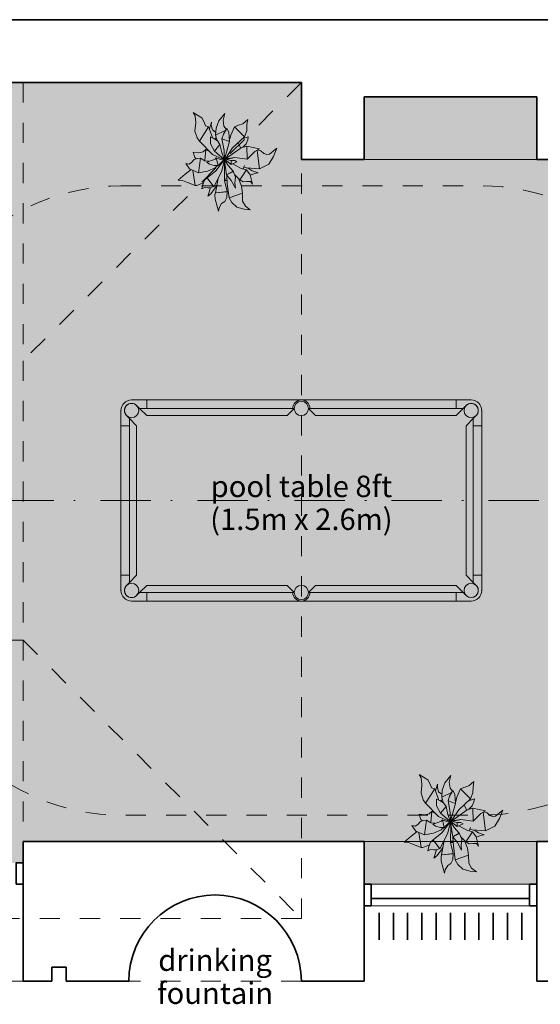
# Paper-space layout 'Pavilion Plan' of a CAD drawing. Units: millimetres. Extents: x 0 to 841, y 0 to 594.
# Drawn here: x 342 to 379, y 285 to 354 of the extents above; entities that cross this region are included whole.
import ezdxf
from ezdxf.xclip import XClip

# ---------------------------------------------------------------- set-up
doc = ezdxf.new("R2010")
doc.units = ezdxf.units.MM
doc.header["$MEASUREMENT"] = 0
doc.header["$XCLIPFRAME"] = 0
doc.linetypes.add('Dot & Dashed', pattern=[6.702778, 3.527778, -1.763889, 0, -1.411111])
doc.linetypes.add('Small Dashed', pattern=[2.822222, 1.411111, -1.411111])
for name, color, linetype in [('A-EF_30_20_Floors', 7, 'Continuous'), ('A-EF_40_15_75_SanitaryAppliance', 7, 'Continuous'), ('A-Zz_20_10_90_TextGeneral', 7, 'Continuous'), ('A-Zz_20_40_Hatchings', 7, 'Continuous'), ('A-Zz_30_30_ExternalReferences', 7, 'Continuous'), ('A-Zz_80_45_LinesArcs', 7, 'Continuous')]:
    doc.layers.add(name, color=color, linetype=linetype)
doc.styles.add('GENERATED_STYLE_1', font='txt')

# ---------------------------------------------------------------- blocks, each defined once
blk = doc.blocks.new('Drawing_2_2', base_point=(219.7, 286.9))
at = {"layer": 'A-EF_30_20_Floors', "linetype": 'Continuous', "lineweight": 13}
for points in [[(366.6, 344.5), (378.7, 344.5), (378.7, 348.9), (366.6, 348.9)], [(366.6, 293.7), (378.7, 293.7), (378.7, 296.7), (366.6, 296.7)]]:
    blk.add_hatch(color=255, dxfattribs=at).paths.add_polyline_path(points)
at = {"layer": 'A-EF_40_15_75_SanitaryAppliance', "linetype": 'Continuous', "lineweight": 13}
for points in [[(360.48, 345.284), (359.972, 344.868), (359.772, 344.846), (359.631, 344.903), (359.468, 345.021), (359.369, 345.112), (359.093, 345.158), (359.259, 345.25), (358.378, 345.43), (358.092, 345.356), (358.33, 345.599), (358.444, 345.869), (358.479, 346.096), (358.069, 345.958), (358.214, 346.096), (358.371, 346.506), (358.386, 346.961), (358.448, 347.316), (358.101, 347.001), (357.501, 346.802), (357.25, 346.217), (357.147, 345.815), (357.081, 346.474), (356.973, 346.681), (356.935, 346.634), (356.772, 346.848), (356.72, 347.256), (356.836, 347.731), (356.415, 347.201), (356.224, 346.7), (356.19, 346.406), (355.961, 346.58), (355.886, 346.876), (355.898, 347.128), (355.748, 346.656), (355.698, 346.783), (355.48, 346.87), (355.223, 347.43), (354.605, 347.798), (354.75, 347.564), (354.798, 347.072), (354.74, 346.477), (354.893, 346.019), (355.051, 345.781), (355.687, 345.093), (355.5, 345.211), (355.312, 345.049), (355.017, 344.974), (354.609, 345.019), (354.723, 344.642), (354.805, 344.539), (354.692, 344.498), (354.507, 344.285), (354.329, 344.172), (354.091, 344.231), (354.368, 343.835), (354.465, 343.794), (353.56, 343.055), (353.86, 343.027), (354.817, 342.677), (355.323, 342.854), (355.212, 342.44), (355.4, 342.533), (355.516, 342.522), (355.815, 342.519), (355.646, 341.926), (355.886, 342.148), (356.272, 342.665), (356.164, 342.101), (356.157, 341.711), (356.385, 340.888), (356.433, 341.111), (356.609, 341.413), (356.836, 341.561), (356.98, 341.839), (357, 342.259), (356.833, 342.9), (356.986, 343.039), (357.143, 341.821), (357.323, 341.491), (357.67, 341.158), (358.182, 341.011), (358.62, 340.972), (358.273, 341.237), (358.082, 341.655), (358.068, 342.215), (358.003, 342.623), (357.798, 343.162), (357.888, 343.082), (358.122, 342.939), (358.197, 342.945), (358.626, 342.948), (358.781, 342.761), (358.63, 343.403), (358.916, 343.519), (359.174, 343.556), (358.744, 343.716), (358.466, 343.904), (359.266, 343.85), (359.92, 344.169), (360.245, 344.712)], [(349.55, 314.296, 0.414214), (350.296, 313.55), (374.104, 313.55, 0.414214), (374.85, 314.296), (374.85, 326.904, 0.414214), (374.104, 327.65), (350.296, 327.65, 0.414214), (349.55, 326.904)], [(376.33, 298.884), (375.822, 298.468), (375.622, 298.446), (375.481, 298.503), (375.318, 298.621), (375.219, 298.712), (374.943, 298.758), (375.109, 298.85), (374.228, 299.03), (373.942, 298.956), (374.18, 299.199), (374.294, 299.469), (374.329, 299.696), (373.919, 299.558), (374.064, 299.696), (374.221, 300.106), (374.236, 300.561), (374.298, 300.916), (373.951, 300.601), (373.351, 300.402), (373.1, 299.817), (372.997, 299.415), (372.931, 300.074), (372.823, 300.281), (372.785, 300.234), (372.622, 300.448), (372.57, 300.856), (372.686, 301.331), (372.265, 300.801), (372.074, 300.3), (372.04, 300.006), (371.811, 300.18), (371.736, 300.476), (371.748, 300.728), (371.598, 300.256), (371.548, 300.383), (371.33, 300.47), (371.073, 301.03), (370.455, 301.398), (370.6, 301.164), (370.648, 300.672), (370.59, 300.077), (370.743, 299.619), (370.901, 299.381), (371.537, 298.693), (371.35, 298.811), (371.162, 298.649), (370.867, 298.574), (370.459, 298.619), (370.573, 298.242), (370.655, 298.139), (370.542, 298.098), (370.357, 297.885), (370.179, 297.772), (369.941, 297.831), (370.218, 297.435), (370.315, 297.394), (369.41, 296.655), (369.71, 296.627), (370.667, 296.277), (371.173, 296.454), (371.062, 296.04), (371.25, 296.133), (371.366, 296.122), (371.665, 296.119), (371.496, 295.526), (371.736, 295.748), (372.122, 296.265), (372.014, 295.701), (372.007, 295.311), (372.235, 294.488), (372.283, 294.711), (372.459, 295.013), (372.686, 295.161), (372.83, 295.439), (372.85, 295.859), (372.683, 296.5), (372.836, 296.639), (372.993, 295.421), (373.173, 295.091), (373.52, 294.758), (374.032, 294.611), (374.47, 294.572), (374.123, 294.837), (373.932, 295.255), (373.918, 295.815), (373.853, 296.223), (373.648, 296.762), (373.738, 296.682), (373.972, 296.539), (374.047, 296.545), (374.476, 296.548), (374.631, 296.361), (374.48, 297.003), (374.766, 297.119), (375.024, 297.156), (374.594, 297.316), (374.316, 297.504), (375.116, 297.45), (375.77, 297.769), (376.095, 298.312)]]:
    blk.add_hatch(color=255, dxfattribs=at).paths.add_polyline_path(points)
at = {"layer": 'A-Zz_20_40_Hatchings', "linetype": 'Continuous', "lineweight": 0, "true_color": 0x0a0a0a}
blk.add_hatch(color=28, dxfattribs=at).paths.add_polyline_path([(224.1, 348.9), (224.1, 344.5), (224.1, 296.7), (282.7, 296.7), (287.1, 296.7), (287.1, 293.7), (299.2, 293.7), (299.2, 296.7), (321.1, 296.7), (323.1, 296.7), (323.1, 295.2), (342.7, 295.2), (342.7, 296.7), (362.2, 296.7), (366.6, 296.7), (366.6, 293.7), (378.7, 293.7), (378.7, 296.7), (441.7, 296.7), (441.7, 344.5), (441.7, 348.9), (418.4, 348.9), (418.4, 344.5), (417.4, 344.5), (417.4, 348.9), (407.4, 348.9), (407.4, 344.5), (406.4, 344.5), (406.4, 348.9), (383.1, 348.9), (383.1, 344.5), (378.7, 344.5), (378.7, 348.9), (366.6, 348.9), (366.6, 344.5), (362.2, 344.5), (362.2, 349.9), (342.7, 349.9), (301.1, 349.9), (301.1, 310.8), (323.1, 310.8), (323.1, 306.7), (321.1, 306.7), (321.1, 308.8), (298.1, 308.8), (298.1, 310.8), (299.1, 310.8), (299.1, 319.8), (284.7, 319.8), (284.7, 310.8), (289.1, 310.8), (289.1, 308.8), (284.7, 308.8), (284.7, 306.7), (282.7, 306.7), (282.7, 308.8), (282.7, 327.3), (284.7, 327.3), (284.7, 321.8), (299.1, 321.8), (299.1, 349.9), (284.7, 349.9), (284.7, 337.3), (282.7, 337.3), (282.7, 344.5), (282.7, 348.9)])
at = {"color": 7, "linetype": 'Continuous', "lineweight": 35}
blk.add_arc((356.15, 286.9), 6.05, 0, 180, dxfattribs=at)
at = {"layer": 'A-EF_30_20_Floors', "color": 251, "linetype": 'Continuous', "lineweight": 5, "true_color": 0x696969, "flags": 128}
for points in [[(366.6, 344.5), (378.7, 344.5), (378.7, 348.9), (366.6, 348.9)], [(366.6, 293.7), (378.7, 293.7), (378.7, 296.7), (366.6, 296.7)]]:
    blk.add_lwpolyline(points, close=True, dxfattribs=at)
at = {"layer": 'A-EF_40_15_75_SanitaryAppliance', "color": 251, "linetype": 'Continuous', "lineweight": 5, "true_color": 0x696969}
for p, q in [((355.223, 347.43), (354.605, 347.798)), ((354.75, 347.564), (354.605, 347.798)), ((355.223, 347.43), (354.605, 347.798)), ((354.75, 347.564), (354.605, 347.798)), ((354.798, 347.072), (354.75, 347.564)), ((354.798, 347.072), (354.75, 347.564)), ((355.381, 347.123), (355.223, 347.43)), ((355.381, 347.123), (355.223, 347.43)), ((356.415, 347.201), (356.224, 346.7)), ((356.415, 347.201), (356.224, 346.7)), ((356.836, 347.731), (356.415, 347.201)), ((356.836, 347.731), (356.415, 347.201)), ((356.836, 347.731), (356.72, 347.256)), ((356.836, 347.731), (356.72, 347.256)), ((356.772, 346.848), (356.72, 347.256)), ((356.772, 346.848), (356.72, 347.256)), ((358.448, 347.316), (358.101, 347.001)), ((358.448, 347.316), (358.101, 347.001)), ((358.448, 347.316), (358.386, 346.961)), ((358.448, 347.316), (358.386, 346.961)), ((354.798, 347.072), (354.74, 346.477)), ((354.798, 347.072), (354.74, 346.477)), ((354.893, 346.019), (354.74, 346.477)), ((354.893, 346.019), (354.74, 346.477)), ((355.698, 346.783), (355.051, 345.781)), ((355.698, 346.783), (355.051, 345.781)), ((355.48, 346.87), (355.381, 347.123)), ((355.48, 346.87), (355.381, 347.123)), ((355.698, 346.783), (355.48, 346.87)), ((355.698, 346.783), (355.48, 346.87)), ((355.967, 346.033), (355.698, 346.783)), ((355.967, 346.033), (355.698, 346.783)), ((355.898, 347.128), (355.748, 346.656)), ((355.898, 347.128), (355.748, 346.656)), ((355.898, 347.128), (355.886, 346.876)), ((355.898, 347.128), (355.886, 346.876)), ((355.961, 346.58), (355.886, 346.876)), ((355.961, 346.58), (355.886, 346.876)), ((356.19, 346.406), (355.961, 346.58)), ((356.19, 346.406), (355.961, 346.58)), ((356.224, 346.7), (356.187, 346.201)), ((356.224, 346.7), (356.187, 346.201)), ((356.866, 346.523), (356.187, 346.201)), ((356.866, 346.523), (356.187, 346.201)), ((356.973, 346.681), (356.734, 346.281)), ((356.973, 346.681), (356.734, 346.281)), ((356.935, 346.634), (356.772, 346.848)), ((356.935, 346.634), (356.772, 346.848)), ((357.111, 346.415), (356.973, 346.681)), ((357.111, 346.415), (356.973, 346.681)), ((357.501, 346.802), (357.25, 346.217)), ((357.501, 346.802), (357.25, 346.217)), ((357.803, 346.909), (357.501, 346.802)), ((357.803, 346.909), (357.501, 346.802)), ((358.214, 346.096), (357.501, 346.802)), ((358.214, 346.096), (357.501, 346.802)), ((358.101, 347.001), (357.803, 346.909)), ((358.101, 347.001), (357.803, 346.909)), ((358.371, 346.506), (358.214, 346.096)), ((358.371, 346.506), (358.214, 346.096)), ((358.386, 346.961), (358.371, 346.506)), ((358.386, 346.961), (358.371, 346.506)), ((355.051, 345.781), (354.893, 346.019)), ((355.051, 345.781), (354.893, 346.019)), ((355.964, 344.84), (355.051, 345.781)), ((355.964, 344.84), (355.051, 345.781)), ((356.067, 345.966), (355.826, 346.078)), ((355.834, 345.598), (355.826, 346.078)), ((356.067, 345.966), (355.826, 346.078)), ((355.834, 345.598), (355.826, 346.078)), ((356.323, 345.799), (356.067, 345.966)), ((356.323, 345.799), (356.067, 345.966)), ((356.227, 346.017), (356.116, 345.94)), ((356.227, 346.017), (356.116, 345.94)), ((356.288, 345.834), (356.187, 346.201)), ((356.288, 345.834), (356.187, 346.201)), ((356.491, 345.541), (356.323, 345.799)), ((356.491, 345.541), (356.323, 345.799)), ((356.734, 346.281), (356.632, 345.938)), ((356.734, 346.281), (356.632, 345.938)), ((357.151, 345.755), (356.632, 345.938)), ((356.782, 345.141), (356.632, 345.938)), ((357.151, 345.755), (356.632, 345.938)), ((356.782, 345.141), (356.632, 345.938)), ((357.151, 345.755), (356.815, 344.517)), ((357.151, 345.755), (356.815, 344.517)), ((357.151, 345.755), (357.111, 346.415)), ((357.151, 345.755), (357.111, 346.415)), ((357.183, 345.941), (357.139, 345.955)), ((357.183, 345.941), (357.139, 345.955)), ((357.25, 346.217), (357.147, 345.815)), ((357.25, 346.217), (357.147, 345.815)), ((358.214, 346.096), (357.379, 345.324)), ((358.214, 346.096), (357.379, 345.324)), ((358.479, 346.096), (358.069, 345.958)), ((358.479, 346.096), (358.069, 345.958)), ((358.444, 345.869), (358.33, 345.599)), ((358.444, 345.869), (358.33, 345.599)), ((358.479, 346.096), (358.444, 345.869)), ((358.479, 346.096), (358.444, 345.869)), ((355.5, 345.211), (355.312, 345.049)), ((355.5, 345.211), (355.312, 345.049)), ((355.5, 345.211), (355.427, 344.439)), ((355.5, 345.211), (355.427, 344.439)), ((355.714, 345.084), (355.5, 345.211)), ((355.714, 345.084), (355.5, 345.211)), ((355.696, 345.121), (355.687, 345.093)), ((355.696, 345.121), (355.687, 345.093)), ((356.101, 345.086), (355.834, 345.598)), ((356.101, 345.086), (355.834, 345.598)), ((356.491, 345.541), (356.101, 345.086)), ((356.491, 345.541), (356.101, 345.086)), ((356.743, 344.559), (356.101, 345.086)), ((356.743, 344.559), (356.101, 345.086)), ((356.623, 344.987), (356.491, 345.541)), ((356.623, 344.987), (356.491, 345.541)), ((356.815, 344.517), (356.782, 345.141)), ((356.815, 344.517), (356.782, 345.141)), ((357.379, 345.324), (356.851, 344.523)), ((357.379, 345.324), (356.851, 344.523)), ((357.978, 345.32), (356.891, 344.543)), ((357.978, 345.32), (356.891, 344.543)), ((357.935, 345.319), (357.775, 345.667)), ((357.935, 345.319), (357.775, 345.667)), ((358.378, 345.43), (357.978, 345.32)), ((358.378, 345.43), (357.978, 345.32)), ((358.33, 345.599), (358.092, 345.356)), ((358.33, 345.599), (358.092, 345.356)), ((359.259, 345.25), (358.378, 345.43)), ((358.405, 344.518), (358.378, 345.43)), ((359.259, 345.25), (358.378, 345.43)), ((358.405, 344.518), (358.378, 345.43)), ((358.927, 345.066), (358.405, 344.518)), ((358.927, 345.066), (358.405, 344.518)), ((359.259, 345.25), (358.927, 345.066)), ((359.259, 345.25), (358.927, 345.066)), ((359.266, 343.85), (359.103, 345.14)), ((359.266, 343.85), (359.103, 345.14)), ((359.369, 345.112), (359.141, 345.185)), ((359.369, 345.112), (359.141, 345.185)), ((359.567, 344.929), (359.369, 345.112)), ((359.567, 344.929), (359.369, 345.112)), ((360.48, 345.284), (359.972, 344.868)), ((360.48, 345.284), (359.972, 344.868)), ((360.48, 345.284), (360.245, 344.712)), ((360.48, 345.284), (360.245, 344.712)), ((354.692, 344.498), (354.507, 344.285)), ((354.692, 344.498), (354.507, 344.285)), ((355.017, 344.974), (354.609, 345.019)), ((354.723, 344.642), (354.609, 345.019)), ((355.017, 344.974), (354.609, 345.019)), ((354.723, 344.642), (354.609, 345.019)), ((354.918, 344.579), (354.692, 344.498)), ((354.918, 344.579), (354.692, 344.498)), ((354.822, 344.539), (354.723, 344.642)), ((354.822, 344.539), (354.723, 344.642)), ((355.131, 344.596), (354.918, 344.579)), ((355.131, 344.596), (354.918, 344.579)), ((355.131, 344.596), (354.994, 343.567)), ((355.131, 344.596), (354.994, 343.567)), ((355.312, 345.049), (355.017, 344.974)), ((355.312, 345.049), (355.017, 344.974)), ((355.427, 344.416), (355.131, 344.596)), ((355.427, 344.416), (355.131, 344.596)), ((355.703, 344.373), (355.427, 344.416)), ((355.703, 344.373), (355.427, 344.416)), ((355.98, 344.46), (355.573, 344.318)), ((355.98, 344.46), (355.573, 344.318)), ((356.696, 344.532), (355.964, 344.84)), ((356.696, 344.532), (355.964, 344.84)), ((356.148, 344.526), (355.98, 344.46)), ((356.148, 344.526), (355.98, 344.46)), ((356.237, 344.616), (356.148, 344.526)), ((356.237, 344.616), (356.148, 344.526)), ((356.734, 344.409), (356.209, 343.705)), ((356.734, 344.409), (356.209, 343.705)), ((356.373, 344.079), (356.237, 344.616)), ((356.521, 344.509), (356.237, 344.616)), ((356.373, 344.079), (356.237, 344.616)), ((356.521, 344.509), (356.237, 344.616)), ((356.717, 344.42), (356.373, 344.079)), ((356.717, 344.42), (356.373, 344.079)), ((356.76, 344.515), (356.521, 344.509)), ((356.76, 344.515), (356.521, 344.509)), ((356.801, 344.461), (356.601, 343.648)), ((356.801, 344.461), (356.601, 343.648)), ((356.764, 344.592), (356.623, 344.987)), ((356.764, 344.592), (356.623, 344.987)), ((356.798, 344.473), (356.629, 344.328)), ((356.798, 344.473), (356.629, 344.328)), ((356.798, 344.501), (356.719, 344.481)), ((356.798, 344.501), (356.719, 344.481)), ((356.855, 344.485), (356.789, 344.521)), ((356.863, 344.382), (356.789, 344.521)), ((356.855, 344.485), (356.789, 344.521)), ((356.863, 344.382), (356.789, 344.521)), ((356.959, 343.431), (356.8, 344.451)), ((356.959, 343.431), (356.8, 344.451)), ((357.285, 344.434), (356.815, 344.517)), ((356.826, 344.508), (356.815, 344.517)), ((357.285, 344.434), (356.815, 344.517)), ((356.826, 344.508), (356.815, 344.517)), ((356.843, 344.512), (356.821, 344.506)), ((356.843, 344.512), (356.821, 344.506)), ((357.283, 344.162), (356.86, 344.482)), ((357.283, 344.162), (356.86, 344.482)), ((357.069, 344.077), (356.877, 344.381)), ((357.069, 344.077), (356.877, 344.381)), ((357.526, 344.646), (356.891, 344.543)), ((357.526, 344.646), (356.891, 344.543)), ((357.321, 344.6), (356.998, 344.529)), ((357.321, 344.6), (356.998, 344.529)), ((357.285, 344.434), (357.283, 344.162)), ((357.285, 344.434), (357.283, 344.162)), ((357.524, 344.442), (357.285, 344.434)), ((357.524, 344.442), (357.285, 344.434)), ((357.388, 344.614), (357.343, 344.605)), ((357.388, 344.614), (357.343, 344.605)), ((357.455, 344.629), (357.433, 344.624)), ((357.455, 344.629), (357.433, 344.624)), ((357.522, 344.644), (357.511, 344.641)), ((357.522, 344.644), (357.511, 344.641)), ((357.684, 344.34), (357.524, 344.442)), ((357.684, 344.34), (357.524, 344.442)), ((358.405, 344.518), (357.526, 344.646)), ((358.405, 344.518), (357.526, 344.646)), ((359.772, 344.846), (359.567, 344.929)), ((359.772, 344.846), (359.567, 344.929)), ((359.972, 344.868), (359.772, 344.846)), ((359.972, 344.868), (359.772, 344.846)), ((360.245, 344.712), (359.92, 344.169)), ((360.245, 344.712), (359.92, 344.169)), ((354.465, 343.794), (354.041, 343.48)), ((354.465, 343.794), (354.041, 343.48)), ((354.329, 344.172), (354.091, 344.231)), ((354.368, 343.835), (354.091, 344.231)), ((354.329, 344.172), (354.091, 344.231)), ((354.368, 343.835), (354.091, 344.231)), ((354.507, 344.285), (354.329, 344.172)), ((354.507, 344.285), (354.329, 344.172)), ((354.994, 343.567), (354.368, 343.835)), ((354.994, 343.567), (354.368, 343.835)), ((354.76, 342.67), (354.579, 343.724)), ((354.76, 342.67), (354.579, 343.724)), ((355.76, 344.17), (355.573, 344.318)), ((355.76, 344.17), (355.573, 344.318)), ((356.209, 343.705), (355.586, 343.206)), ((356.209, 343.705), (355.586, 343.206)), ((356.159, 343.926), (355.616, 343.674)), ((356.159, 343.926), (355.616, 343.674)), ((356.095, 344.083), (355.76, 344.17)), ((356.095, 344.083), (355.76, 344.17)), ((356.373, 344.079), (356.095, 344.083)), ((356.373, 344.079), (356.095, 344.083)), ((356.328, 344.07), (356.159, 343.926)), ((356.328, 344.07), (356.159, 343.926)), ((356.822, 344.273), (356.801, 343.023)), ((356.822, 344.273), (356.801, 343.023)), ((357.416, 343.676), (357.069, 344.077)), ((357.416, 343.676), (357.069, 344.077)), ((357.684, 344.34), (357.283, 344.162)), ((357.684, 344.34), (357.283, 344.162)), ((357.987, 343.868), (357.388, 344.194)), ((357.987, 343.868), (357.388, 344.194)), ((358.342, 343.771), (357.888, 343.082)), ((358.342, 343.771), (357.888, 343.082)), ((358.342, 343.771), (357.987, 343.868)), ((358.342, 343.771), (357.987, 343.868)), ((358.203, 344.08), (358.12, 343.842)), ((358.203, 344.08), (358.12, 343.842)), ((358.36, 343.919), (358.17, 343.958)), ((358.36, 343.919), (358.17, 343.958)), ((358.617, 343.427), (358.342, 343.771)), ((358.617, 343.427), (358.342, 343.771)), ((359.266, 343.85), (358.36, 343.919)), ((359.266, 343.85), (358.36, 343.919)), ((358.76, 343.705), (358.466, 343.904)), ((358.76, 343.705), (358.466, 343.904)), ((359.174, 343.556), (358.76, 343.705)), ((359.174, 343.556), (358.76, 343.705)), ((359.92, 344.169), (359.266, 343.85)), ((359.92, 344.169), (359.266, 343.85)), ((354.041, 343.48), (353.56, 343.055)), ((354.041, 343.48), (353.56, 343.055)), ((353.86, 343.027), (353.56, 343.055)), ((353.86, 343.027), (353.56, 343.055)), ((354.219, 342.878), (353.86, 343.027)), ((354.219, 342.878), (353.86, 343.027)), ((355.616, 343.674), (354.994, 343.567)), ((355.616, 343.674), (354.994, 343.567)), ((355.411, 343.041), (355.281, 342.759)), ((355.411, 343.041), (355.281, 342.759)), ((355.586, 343.206), (355.411, 343.041)), ((355.586, 343.206), (355.411, 343.041)), ((356.054, 342.596), (355.586, 343.206)), ((356.054, 342.596), (355.586, 343.206)), ((356.601, 343.648), (356.054, 342.596)), ((356.601, 343.648), (356.054, 342.596)), ((356.359, 343.168), (356.184, 342.162)), ((356.359, 343.168), (356.184, 342.162)), ((356.316, 343.021), (356.294, 343.036)), ((356.316, 343.021), (356.294, 343.036)), ((357, 342.259), (356.801, 343.023)), ((357, 342.259), (356.801, 343.023)), ((356.885, 343.019), (356.807, 343.023)), ((356.885, 343.019), (356.807, 343.023)), ((356.881, 343.119), (356.815, 343.123)), ((356.881, 343.119), (356.815, 343.123)), ((356.973, 343.137), (356.881, 343.119)), ((356.973, 343.137), (356.881, 343.119)), ((356.986, 343.039), (356.885, 343.019)), ((356.986, 343.039), (356.885, 343.019)), ((357.416, 343.676), (356.959, 343.431)), ((357.416, 343.676), (356.959, 343.431)), ((357.442, 343.668), (356.959, 343.431)), ((357.442, 343.668), (356.959, 343.431)), ((357.288, 343.018), (356.959, 343.431)), ((357.288, 343.018), (356.959, 343.431)), ((357.005, 342.802), (356.973, 343.403)), ((357.005, 342.802), (356.973, 343.403)), ((357.578, 342.483), (357.288, 343.018)), ((357.578, 342.483), (357.288, 343.018)), ((357.442, 343.668), (357.416, 343.676)), ((357.592, 343.262), (357.416, 343.676)), ((357.442, 343.668), (357.416, 343.676)), ((357.592, 343.262), (357.416, 343.676)), ((357.888, 343.082), (357.533, 343.421)), ((357.888, 343.082), (357.533, 343.421)), ((357.592, 343.262), (357.545, 342.851)), ((357.592, 343.262), (357.545, 342.851)), ((358.001, 342.636), (357.798, 343.162)), ((358.001, 342.636), (357.798, 343.162)), ((358.122, 342.939), (357.888, 343.082)), ((358.122, 342.939), (357.888, 343.082)), ((358.781, 342.761), (358.617, 343.427)), ((358.781, 342.761), (358.617, 343.427)), ((358.916, 343.519), (358.63, 343.403)), ((358.916, 343.519), (358.63, 343.403)), ((359.174, 343.556), (358.916, 343.519)), ((359.174, 343.556), (358.916, 343.519)), ((354.76, 342.67), (354.219, 342.878)), ((354.76, 342.67), (354.219, 342.878)), ((354.874, 342.685), (354.76, 342.67)), ((354.874, 342.685), (354.76, 342.67)), ((355.323, 342.854), (354.874, 342.685)), ((355.323, 342.854), (354.874, 342.685)), ((355.281, 342.759), (355.212, 342.44)), ((355.281, 342.759), (355.212, 342.44)), ((355.4, 342.533), (355.212, 342.44)), ((355.4, 342.533), (355.212, 342.44)), ((355.632, 342.51), (355.4, 342.533)), ((355.632, 342.51), (355.4, 342.533)), ((355.815, 342.519), (355.632, 342.51)), ((355.815, 342.519), (355.632, 342.51)), ((355.821, 342.513), (355.646, 341.926)), ((355.821, 342.513), (355.646, 341.926)), ((356.039, 342.616), (355.815, 342.519)), ((356.039, 342.616), (355.815, 342.519)), ((356.165, 342.526), (355.85, 342.099)), ((356.165, 342.526), (355.85, 342.099)), ((356.279, 342.726), (356.165, 342.526)), ((356.279, 342.726), (356.165, 342.526)), ((357.143, 341.821), (357.005, 342.802)), ((357.143, 341.821), (357.005, 342.802)), ((357.578, 342.483), (357.545, 342.851)), ((357.578, 342.483), (357.545, 342.851)), ((358.078, 342.152), (358.001, 342.636)), ((358.078, 342.152), (358.001, 342.636)), ((358.377, 342.959), (358.122, 342.939)), ((358.377, 342.959), (358.122, 342.939)), ((358.626, 342.948), (358.377, 342.959)), ((358.626, 342.948), (358.377, 342.959)), ((358.781, 342.761), (358.626, 342.948)), ((358.781, 342.761), (358.626, 342.948)), ((355.85, 342.099), (355.646, 341.926)), ((355.85, 342.099), (355.646, 341.926)), ((356.184, 342.162), (356.144, 342.039)), ((356.184, 342.162), (356.144, 342.039)), ((356.157, 341.711), (356.144, 342.039)), ((356.157, 341.711), (356.144, 342.039)), ((356.385, 340.888), (356.157, 341.711)), ((356.385, 340.888), (356.157, 341.711)), ((356.993, 342.227), (356.184, 342.162)), ((356.993, 342.227), (356.184, 342.162)), ((357, 342.259), (356.229, 342.168)), ((357, 342.259), (356.229, 342.168)), ((356.98, 341.839), (356.836, 341.561)), ((356.98, 341.839), (356.836, 341.561)), ((356.993, 342.227), (356.98, 341.839)), ((356.993, 342.227), (356.98, 341.839)), ((358.078, 342.152), (357.143, 341.821)), ((358.078, 342.152), (357.143, 341.821)), ((357.323, 341.491), (357.143, 341.821)), ((357.323, 341.491), (357.143, 341.821)), ((358.083, 341.588), (358.078, 342.152)), ((358.083, 341.588), (358.078, 342.152)), ((356.433, 341.111), (356.385, 340.888)), ((356.433, 341.111), (356.385, 340.888)), ((356.609, 341.413), (356.433, 341.111)), ((356.609, 341.413), (356.433, 341.111)), ((356.836, 341.561), (356.609, 341.413)), ((356.836, 341.561), (356.609, 341.413)), ((357.67, 341.158), (357.323, 341.491)), ((357.67, 341.158), (357.323, 341.491)), ((358.182, 341.011), (357.67, 341.158)), ((358.182, 341.011), (357.67, 341.158)), ((358.273, 341.237), (358.083, 341.588)), ((358.273, 341.237), (358.083, 341.588)), ((358.62, 340.972), (358.182, 341.011)), ((358.62, 340.972), (358.182, 341.011)), ((358.62, 340.972), (358.273, 341.237)), ((358.62, 340.972), (358.273, 341.237)), ((351.357, 327.65), (350.296, 327.65)), ((350.65, 327.257), (350.857, 327.05)), ((350.857, 327.65), (373.543, 327.65)), ((351.357, 327.05), (351.357, 327.65)), ((373.043, 327.05), (373.043, 327.65)), ((373.043, 327.65), (374.104, 327.65)), ((373.75, 327.257), (373.543, 327.05)), ((349.55, 326.904), (349.55, 325.843)), ((350.15, 326.343), (349.943, 326.55)), ((350.857, 327.05), (351.357, 327.05)), ((361.7, 327.05), (350.857, 327.05)), ((351.357, 326.55), (350.857, 327.05)), ((351.357, 326.55), (361.2, 326.55)), ((361.2, 326.55), (361.7, 327.05)), ((362.7, 327.05), (373.543, 327.05)), ((363.2, 326.55), (362.7, 327.05)), ((373.043, 326.55), (363.2, 326.55)), ((373.543, 327.05), (373.043, 327.05)), ((373.043, 326.55), (373.543, 327.05)), ((374.25, 326.343), (374.457, 326.55)), ((374.85, 326.904), (374.85, 325.843)), ((349.55, 325.843), (350.15, 325.843)), ((349.55, 315.357), (349.55, 325.843)), ((350.15, 325.843), (350.15, 326.343)), ((350.65, 325.843), (350.15, 326.343)), ((350.15, 315.357), (350.15, 325.843)), ((350.65, 315.357), (350.65, 325.843)), ((373.75, 325.843), (374.25, 326.343)), ((373.75, 315.357), (373.75, 325.843)), ((374.25, 325.843), (374.25, 326.343)), ((374.85, 325.843), (374.25, 325.843)), ((374.25, 315.357), (374.25, 325.843)), ((374.85, 315.357), (374.85, 325.843)), ((349.55, 314.296), (349.55, 315.357)), ((349.55, 315.357), (350.15, 315.357)), ((350.15, 314.857), (349.943, 314.65)), ((350.15, 315.357), (350.15, 314.857)), ((350.65, 315.357), (350.15, 314.857)), ((373.75, 315.357), (374.25, 314.857)), ((374.25, 315.357), (374.25, 314.857)), ((374.85, 315.357), (374.25, 315.357)), ((374.25, 314.857), (374.457, 314.65)), ((374.85, 314.296), (374.85, 315.357)), ((350.65, 313.943), (350.857, 314.15)), ((351.357, 314.65), (350.857, 314.15)), ((350.857, 314.15), (351.357, 314.15)), ((361.7, 314.15), (350.857, 314.15)), ((351.357, 314.65), (361.2, 314.65)), ((351.357, 314.15), (351.357, 313.55)), ((361.2, 314.65), (361.7, 314.15)), ((363.2, 314.65), (362.7, 314.15)), ((362.7, 314.15), (373.543, 314.15)), ((373.043, 314.65), (363.2, 314.65)), ((373.043, 314.65), (373.543, 314.15)), ((373.543, 314.15), (373.043, 314.15)), ((373.043, 314.15), (373.043, 313.55)), ((373.75, 313.943), (373.543, 314.15)), ((351.357, 313.55), (350.296, 313.55)), ((350.857, 313.55), (373.543, 313.55)), ((373.043, 313.55), (374.104, 313.55)), ((371.073, 301.03), (370.455, 301.398)), ((370.6, 301.164), (370.455, 301.398)), ((371.073, 301.03), (370.455, 301.398)), ((370.6, 301.164), (370.455, 301.398)), ((370.648, 300.672), (370.6, 301.164)), ((370.648, 300.672), (370.6, 301.164)), ((371.231, 300.723), (371.073, 301.03)), ((371.231, 300.723), (371.073, 301.03)), ((372.686, 301.331), (372.265, 300.801)), ((372.686, 301.331), (372.265, 300.801)), ((372.686, 301.331), (372.57, 300.856)), ((372.686, 301.331), (372.57, 300.856)), ((374.298, 300.916), (373.951, 300.601)), ((374.298, 300.916), (373.951, 300.601)), ((374.298, 300.916), (374.236, 300.561)), ((374.298, 300.916), (374.236, 300.561)), ((370.648, 300.672), (370.59, 300.077)), ((370.648, 300.672), (370.59, 300.077)), ((371.548, 300.383), (370.901, 299.381)), ((371.548, 300.383), (370.901, 299.381)), ((371.33, 300.47), (371.231, 300.723)), ((371.33, 300.47), (371.231, 300.723)), ((371.548, 300.383), (371.33, 300.47)), ((371.548, 300.383), (371.33, 300.47)), ((371.817, 299.633), (371.548, 300.383)), ((371.817, 299.633), (371.548, 300.383)), ((371.748, 300.728), (371.598, 300.256)), ((371.748, 300.728), (371.598, 300.256)), ((371.748, 300.728), (371.736, 300.476)), ((371.748, 300.728), (371.736, 300.476)), ((371.811, 300.18), (371.736, 300.476)), ((371.811, 300.18), (371.736, 300.476)), ((372.074, 300.3), (372.037, 299.801)), ((372.074, 300.3), (372.037, 299.801)), ((372.265, 300.801), (372.074, 300.3)), ((372.265, 300.801), (372.074, 300.3)), ((372.622, 300.448), (372.57, 300.856)), ((372.622, 300.448), (372.57, 300.856)), ((372.823, 300.281), (372.584, 299.881)), ((372.823, 300.281), (372.584, 299.881)), ((372.785, 300.234), (372.622, 300.448)), ((372.785, 300.234), (372.622, 300.448)), ((372.961, 300.015), (372.823, 300.281)), ((372.961, 300.015), (372.823, 300.281)), ((373.351, 300.402), (373.1, 299.817)), ((373.351, 300.402), (373.1, 299.817)), ((373.653, 300.509), (373.351, 300.402)), ((373.653, 300.509), (373.351, 300.402)), ((374.064, 299.696), (373.351, 300.402)), ((374.064, 299.696), (373.351, 300.402)), ((373.951, 300.601), (373.653, 300.509)), ((373.951, 300.601), (373.653, 300.509)), ((374.236, 300.561), (374.221, 300.106)), ((374.236, 300.561), (374.221, 300.106)), ((370.743, 299.619), (370.59, 300.077)), ((370.743, 299.619), (370.59, 300.077)), ((370.901, 299.381), (370.743, 299.619)), ((370.901, 299.381), (370.743, 299.619)), ((371.917, 299.566), (371.676, 299.678)), ((371.684, 299.198), (371.676, 299.678)), ((371.917, 299.566), (371.676, 299.678)), ((371.684, 299.198), (371.676, 299.678)), ((372.04, 300.006), (371.811, 300.18)), ((372.04, 300.006), (371.811, 300.18)), ((372.173, 299.399), (371.917, 299.566)), ((372.173, 299.399), (371.917, 299.566)), ((372.077, 299.617), (371.966, 299.54)), ((372.077, 299.617), (371.966, 299.54)), ((372.716, 300.123), (372.037, 299.801)), ((372.716, 300.123), (372.037, 299.801)), ((372.138, 299.434), (372.037, 299.801)), ((372.138, 299.434), (372.037, 299.801)), ((372.584, 299.881), (372.482, 299.538)), ((372.584, 299.881), (372.482, 299.538)), ((373.001, 299.355), (372.482, 299.538)), ((372.632, 298.741), (372.482, 299.538)), ((373.001, 299.355), (372.482, 299.538)), ((372.632, 298.741), (372.482, 299.538)), ((373.001, 299.355), (372.961, 300.015)), ((373.001, 299.355), (372.961, 300.015)), ((373.033, 299.541), (372.989, 299.555)), ((373.033, 299.541), (372.989, 299.555)), ((373.1, 299.817), (372.997, 299.415)), ((373.1, 299.817), (372.997, 299.415)), ((374.064, 299.696), (373.229, 298.924)), ((374.064, 299.696), (373.229, 298.924)), ((374.329, 299.696), (373.919, 299.558)), ((374.329, 299.696), (373.919, 299.558)), ((374.221, 300.106), (374.064, 299.696)), ((374.221, 300.106), (374.064, 299.696)), ((374.329, 299.696), (374.294, 299.469)), ((374.329, 299.696), (374.294, 299.469)), ((371.814, 298.44), (370.901, 299.381)), ((371.814, 298.44), (370.901, 299.381)), ((371.951, 298.686), (371.684, 299.198)), ((371.951, 298.686), (371.684, 299.198)), ((372.341, 299.141), (371.951, 298.686)), ((372.341, 299.141), (371.951, 298.686)), ((372.341, 299.141), (372.173, 299.399)), ((372.341, 299.141), (372.173, 299.399)), ((372.473, 298.587), (372.341, 299.141)), ((372.473, 298.587), (372.341, 299.141)), ((373.001, 299.355), (372.665, 298.117)), ((373.001, 299.355), (372.665, 298.117)), ((373.229, 298.924), (372.701, 298.123)), ((373.229, 298.924), (372.701, 298.123)), ((373.828, 298.92), (372.741, 298.143)), ((373.828, 298.92), (372.741, 298.143)), ((373.785, 298.919), (373.625, 299.267)), ((373.785, 298.919), (373.625, 299.267)), ((374.228, 299.03), (373.828, 298.92)), ((374.228, 299.03), (373.828, 298.92)), ((374.18, 299.199), (373.942, 298.956)), ((374.18, 299.199), (373.942, 298.956)), ((374.294, 299.469), (374.18, 299.199)), ((374.294, 299.469), (374.18, 299.199)), ((375.109, 298.85), (374.228, 299.03)), ((374.255, 298.118), (374.228, 299.03)), ((375.109, 298.85), (374.228, 299.03)), ((374.255, 298.118), (374.228, 299.03)), ((375.109, 298.85), (374.777, 298.666)), ((375.109, 298.85), (374.777, 298.666)), ((376.33, 298.884), (375.822, 298.468)), ((376.33, 298.884), (375.822, 298.468)), ((376.33, 298.884), (376.095, 298.312)), ((376.33, 298.884), (376.095, 298.312)), ((370.867, 298.574), (370.459, 298.619)), ((370.573, 298.242), (370.459, 298.619)), ((370.867, 298.574), (370.459, 298.619)), ((370.573, 298.242), (370.459, 298.619)), ((370.768, 298.179), (370.542, 298.098)), ((370.768, 298.179), (370.542, 298.098)), ((370.672, 298.139), (370.573, 298.242)), ((370.672, 298.139), (370.573, 298.242)), ((370.981, 298.196), (370.768, 298.179)), ((370.981, 298.196), (370.768, 298.179)), ((370.981, 298.196), (370.844, 297.167)), ((370.981, 298.196), (370.844, 297.167)), ((371.162, 298.649), (370.867, 298.574)), ((371.162, 298.649), (370.867, 298.574)), ((371.277, 298.016), (370.981, 298.196)), ((371.277, 298.016), (370.981, 298.196)), ((371.35, 298.811), (371.162, 298.649)), ((371.35, 298.811), (371.162, 298.649)), ((371.35, 298.811), (371.277, 298.039)), ((371.35, 298.811), (371.277, 298.039)), ((371.564, 298.684), (371.35, 298.811)), ((371.564, 298.684), (371.35, 298.811)), ((371.546, 298.721), (371.537, 298.693)), ((371.546, 298.721), (371.537, 298.693)), ((372.546, 298.132), (371.814, 298.44)), ((372.546, 298.132), (371.814, 298.44)), ((372.593, 298.159), (371.951, 298.686)), ((372.593, 298.159), (371.951, 298.686)), ((372.087, 298.216), (371.998, 298.126)), ((372.087, 298.216), (371.998, 298.126)), ((372.223, 297.679), (372.087, 298.216)), ((372.371, 298.109), (372.087, 298.216)), ((372.223, 297.679), (372.087, 298.216)), ((372.371, 298.109), (372.087, 298.216)), ((372.614, 298.192), (372.473, 298.587)), ((372.614, 298.192), (372.473, 298.587)), ((372.665, 298.117), (372.632, 298.741)), ((372.665, 298.117), (372.632, 298.741)), ((373.376, 298.246), (372.741, 298.143)), ((373.376, 298.246), (372.741, 298.143)), ((373.171, 298.2), (372.848, 298.129)), ((373.171, 298.2), (372.848, 298.129)), ((373.238, 298.214), (373.193, 298.205)), ((373.238, 298.214), (373.193, 298.205)), ((373.305, 298.229), (373.283, 298.224)), ((373.305, 298.229), (373.283, 298.224)), ((373.372, 298.244), (373.361, 298.241)), ((373.372, 298.244), (373.361, 298.241)), ((374.255, 298.118), (373.376, 298.246)), ((374.255, 298.118), (373.376, 298.246)), ((374.777, 298.666), (374.255, 298.118)), ((374.777, 298.666), (374.255, 298.118)), ((375.116, 297.45), (374.953, 298.74)), ((375.116, 297.45), (374.953, 298.74)), ((375.219, 298.712), (374.991, 298.785)), ((375.219, 298.712), (374.991, 298.785)), ((375.417, 298.529), (375.219, 298.712)), ((375.417, 298.529), (375.219, 298.712)), ((375.622, 298.446), (375.417, 298.529)), ((375.622, 298.446), (375.417, 298.529)), ((375.822, 298.468), (375.622, 298.446)), ((375.822, 298.468), (375.622, 298.446)), ((376.095, 298.312), (375.77, 297.769)), ((376.095, 298.312), (375.77, 297.769)), ((370.179, 297.772), (369.941, 297.831)), ((370.218, 297.435), (369.941, 297.831)), ((370.179, 297.772), (369.941, 297.831)), ((370.218, 297.435), (369.941, 297.831)), ((370.357, 297.885), (370.179, 297.772)), ((370.357, 297.885), (370.179, 297.772)), ((370.542, 298.098), (370.357, 297.885)), ((370.542, 298.098), (370.357, 297.885)), ((371.553, 297.973), (371.277, 298.016)), ((371.553, 297.973), (371.277, 298.016)), ((371.83, 298.06), (371.423, 297.918)), ((371.83, 298.06), (371.423, 297.918)), ((371.61, 297.77), (371.423, 297.918)), ((371.61, 297.77), (371.423, 297.918)), ((372.009, 297.526), (371.466, 297.274)), ((372.009, 297.526), (371.466, 297.274)), ((371.945, 297.683), (371.61, 297.77)), ((371.945, 297.683), (371.61, 297.77)), ((371.998, 298.126), (371.83, 298.06)), ((371.998, 298.126), (371.83, 298.06)), ((372.223, 297.679), (371.945, 297.683)), ((372.223, 297.679), (371.945, 297.683)), ((372.178, 297.67), (372.009, 297.526)), ((372.178, 297.67), (372.009, 297.526)), ((372.584, 298.009), (372.059, 297.305)), ((372.584, 298.009), (372.059, 297.305)), ((372.567, 298.02), (372.223, 297.679)), ((372.567, 298.02), (372.223, 297.679)), ((372.61, 298.115), (372.371, 298.109)), ((372.61, 298.115), (372.371, 298.109)), ((372.651, 298.061), (372.451, 297.248)), ((372.651, 298.061), (372.451, 297.248)), ((372.648, 298.073), (372.479, 297.928)), ((372.648, 298.073), (372.479, 297.928)), ((372.648, 298.101), (372.569, 298.081)), ((372.648, 298.101), (372.569, 298.081)), ((372.705, 298.085), (372.639, 298.121)), ((372.713, 297.982), (372.639, 298.121)), ((372.705, 298.085), (372.639, 298.121)), ((372.713, 297.982), (372.639, 298.121)), ((372.809, 297.031), (372.65, 298.051)), ((372.809, 297.031), (372.65, 298.051)), ((372.672, 297.873), (372.651, 296.623)), ((372.672, 297.873), (372.651, 296.623)), ((373.135, 298.034), (372.665, 298.117)), ((372.676, 298.108), (372.665, 298.117)), ((373.135, 298.034), (372.665, 298.117)), ((372.676, 298.108), (372.665, 298.117)), ((372.693, 298.112), (372.671, 298.106)), ((372.693, 298.112), (372.671, 298.106)), ((373.133, 297.762), (372.71, 298.082)), ((373.133, 297.762), (372.71, 298.082)), ((372.919, 297.677), (372.727, 297.981)), ((372.919, 297.677), (372.727, 297.981)), ((373.266, 297.276), (372.919, 297.677)), ((373.266, 297.276), (372.919, 297.677)), ((373.135, 298.034), (373.133, 297.762)), ((373.135, 298.034), (373.133, 297.762)), ((373.534, 297.94), (373.133, 297.762)), ((373.534, 297.94), (373.133, 297.762)), ((373.374, 298.042), (373.135, 298.034)), ((373.374, 298.042), (373.135, 298.034)), ((373.837, 297.468), (373.238, 297.794)), ((373.837, 297.468), (373.238, 297.794)), ((373.534, 297.94), (373.374, 298.042)), ((373.534, 297.94), (373.374, 298.042)), ((374.192, 297.371), (373.837, 297.468)), ((374.192, 297.371), (373.837, 297.468)), ((374.053, 297.68), (373.97, 297.442)), ((374.053, 297.68), (373.97, 297.442)), ((374.21, 297.519), (374.02, 297.558)), ((374.21, 297.519), (374.02, 297.558)), ((375.116, 297.45), (374.21, 297.519)), ((375.116, 297.45), (374.21, 297.519)), ((374.61, 297.305), (374.316, 297.504)), ((374.61, 297.305), (374.316, 297.504)), ((375.77, 297.769), (375.116, 297.45)), ((375.77, 297.769), (375.116, 297.45)), ((369.891, 297.08), (369.41, 296.655)), ((369.891, 297.08), (369.41, 296.655)), ((370.315, 297.394), (369.891, 297.08)), ((370.315, 297.394), (369.891, 297.08)), ((370.844, 297.167), (370.218, 297.435)), ((370.844, 297.167), (370.218, 297.435)), ((370.61, 296.27), (370.429, 297.324)), ((370.61, 296.27), (370.429, 297.324)), ((371.466, 297.274), (370.844, 297.167)), ((371.466, 297.274), (370.844, 297.167)), ((371.436, 296.806), (371.261, 296.641)), ((371.436, 296.806), (371.261, 296.641)), ((372.059, 297.305), (371.436, 296.806)), ((372.059, 297.305), (371.436, 296.806)), ((371.904, 296.196), (371.436, 296.806)), ((371.904, 296.196), (371.436, 296.806)), ((372.451, 297.248), (371.904, 296.196)), ((372.451, 297.248), (371.904, 296.196)), ((372.209, 296.768), (372.034, 295.762)), ((372.209, 296.768), (372.034, 295.762)), ((373.266, 297.276), (372.809, 297.031)), ((373.266, 297.276), (372.809, 297.031)), ((373.292, 297.268), (372.809, 297.031)), ((373.292, 297.268), (372.809, 297.031)), ((373.138, 296.618), (372.809, 297.031)), ((373.138, 296.618), (372.809, 297.031)), ((372.855, 296.402), (372.823, 297.003)), ((372.855, 296.402), (372.823, 297.003)), ((373.292, 297.268), (373.266, 297.276)), ((373.442, 296.862), (373.266, 297.276)), ((373.292, 297.268), (373.266, 297.276)), ((373.442, 296.862), (373.266, 297.276)), ((373.738, 296.682), (373.383, 297.021)), ((373.738, 296.682), (373.383, 297.021)), ((373.442, 296.862), (373.395, 296.451)), ((373.442, 296.862), (373.395, 296.451)), ((373.851, 296.236), (373.648, 296.762)), ((373.851, 296.236), (373.648, 296.762)), ((374.192, 297.371), (373.738, 296.682)), ((374.192, 297.371), (373.738, 296.682)), ((374.467, 297.027), (374.192, 297.371)), ((374.467, 297.027), (374.192, 297.371)), ((374.631, 296.361), (374.467, 297.027)), ((374.631, 296.361), (374.467, 297.027)), ((374.766, 297.119), (374.48, 297.003)), ((374.766, 297.119), (374.48, 297.003)), ((375.024, 297.156), (374.61, 297.305)), ((375.024, 297.156), (374.61, 297.305)), ((375.024, 297.156), (374.766, 297.119)), ((375.024, 297.156), (374.766, 297.119)), ((369.71, 296.627), (369.41, 296.655)), ((369.71, 296.627), (369.41, 296.655)), ((370.069, 296.478), (369.71, 296.627)), ((370.069, 296.478), (369.71, 296.627)), ((370.61, 296.27), (370.069, 296.478)), ((370.61, 296.27), (370.069, 296.478)), ((370.724, 296.285), (370.61, 296.27)), ((370.724, 296.285), (370.61, 296.27)), ((371.173, 296.454), (370.724, 296.285)), ((371.173, 296.454), (370.724, 296.285)), ((371.131, 296.359), (371.062, 296.04)), ((371.131, 296.359), (371.062, 296.04)), ((371.25, 296.133), (371.062, 296.04)), ((371.25, 296.133), (371.062, 296.04)), ((371.261, 296.641), (371.131, 296.359)), ((371.261, 296.641), (371.131, 296.359)), ((371.482, 296.11), (371.25, 296.133)), ((371.482, 296.11), (371.25, 296.133)), ((371.665, 296.119), (371.482, 296.11)), ((371.665, 296.119), (371.482, 296.11)), ((371.671, 296.113), (371.496, 295.526)), ((371.671, 296.113), (371.496, 295.526)), ((371.889, 296.216), (371.665, 296.119)), ((371.889, 296.216), (371.665, 296.119)), ((372.015, 296.126), (371.7, 295.699)), ((372.015, 296.126), (371.7, 295.699)), ((372.129, 296.326), (372.015, 296.126)), ((372.129, 296.326), (372.015, 296.126)), ((372.166, 296.621), (372.144, 296.636)), ((372.166, 296.621), (372.144, 296.636)), ((372.85, 295.859), (372.651, 296.623)), ((372.85, 295.859), (372.651, 296.623)), ((372.735, 296.619), (372.657, 296.623)), ((372.735, 296.619), (372.657, 296.623)), ((372.731, 296.719), (372.665, 296.723)), ((372.731, 296.719), (372.665, 296.723)), ((372.823, 296.737), (372.731, 296.719)), ((372.823, 296.737), (372.731, 296.719)), ((372.836, 296.639), (372.735, 296.619)), ((372.836, 296.639), (372.735, 296.619)), ((372.993, 295.421), (372.855, 296.402)), ((372.993, 295.421), (372.855, 296.402)), ((373.428, 296.083), (373.138, 296.618)), ((373.428, 296.083), (373.138, 296.618)), ((373.428, 296.083), (373.395, 296.451)), ((373.428, 296.083), (373.395, 296.451)), ((373.972, 296.539), (373.738, 296.682)), ((373.972, 296.539), (373.738, 296.682)), ((373.928, 295.752), (373.851, 296.236)), ((373.928, 295.752), (373.851, 296.236)), ((374.227, 296.559), (373.972, 296.539)), ((374.227, 296.559), (373.972, 296.539)), ((374.476, 296.548), (374.227, 296.559)), ((374.476, 296.548), (374.227, 296.559)), ((374.631, 296.361), (374.476, 296.548)), ((374.631, 296.361), (374.476, 296.548)), ((371.7, 295.699), (371.496, 295.526)), ((371.7, 295.699), (371.496, 295.526)), ((372.034, 295.762), (371.994, 295.639)), ((372.034, 295.762), (371.994, 295.639)), ((372.007, 295.311), (371.994, 295.639)), ((372.007, 295.311), (371.994, 295.639)), ((372.843, 295.827), (372.034, 295.762)), ((372.843, 295.827), (372.034, 295.762)), ((372.85, 295.859), (372.079, 295.768)), ((372.85, 295.859), (372.079, 295.768)), ((372.83, 295.439), (372.686, 295.161)), ((372.83, 295.439), (372.686, 295.161)), ((372.843, 295.827), (372.83, 295.439)), ((372.843, 295.827), (372.83, 295.439)), ((373.928, 295.752), (372.993, 295.421)), ((373.928, 295.752), (372.993, 295.421)), ((373.173, 295.091), (372.993, 295.421)), ((373.173, 295.091), (372.993, 295.421)), ((373.933, 295.188), (373.928, 295.752)), ((373.933, 295.188), (373.928, 295.752)), ((372.235, 294.488), (372.007, 295.311)), ((372.235, 294.488), (372.007, 295.311)), ((372.283, 294.711), (372.235, 294.488)), ((372.283, 294.711), (372.235, 294.488)), ((372.459, 295.013), (372.283, 294.711)), ((372.459, 295.013), (372.283, 294.711)), ((372.686, 295.161), (372.459, 295.013)), ((372.686, 295.161), (372.459, 295.013)), ((373.52, 294.758), (373.173, 295.091)), ((373.52, 294.758), (373.173, 295.091)), ((374.032, 294.611), (373.52, 294.758)), ((374.032, 294.611), (373.52, 294.758)), ((374.123, 294.837), (373.933, 295.188)), ((374.123, 294.837), (373.933, 295.188)), ((374.47, 294.572), (374.123, 294.837)), ((374.47, 294.572), (374.123, 294.837)), ((374.47, 294.572), (374.032, 294.611)), ((374.47, 294.572), (374.032, 294.611))]:
    blk.add_line(p, q, dxfattribs=at)
for centre in [(350.296, 326.904), (362.2, 327.05), (374.104, 326.904), (350.296, 314.296), (374.104, 314.296), (362.2, 314.15)]:
    blk.add_circle(centre, 0.5, dxfattribs=at)
for centre, radius, start, end in [((350.296, 326.904), 0.746, 90, 180), ((350.296, 326.904), 0.5, 45, 225), ((362.2, 327.05), 0.6, 0, 180), ((374.104, 326.904), 0.5, 315, 135), ((374.104, 326.904), 0.746, 0, 90), ((350.296, 314.296), 0.746, 180, 270), ((350.296, 314.296), 0.5, 135, 315), ((362.2, 314.15), 0.6, 180, 0), ((374.104, 314.296), 0.5, 225, 45), ((374.104, 314.296), 0.746, 270, 0)]:
    blk.add_arc(centre, radius, start, end, dxfattribs=at)
for p in [(350.65, 327.257), (373.75, 327.257), (349.55, 326.904), (374.85, 326.904), (349.55, 314.296), (374.85, 314.296), (350.65, 313.943), (373.75, 313.943)]:
    blk.add_point(p, dxfattribs=at)
at = {"layer": 'A-Zz_80_45_LinesArcs', "color": 251, "linetype": 'Small Dashed', "lineweight": 13, "true_color": 0x696969}
for p, q in [((303.6, 349.9), (362.2, 349.9)), ((362.2, 349.9), (342.7, 330.4)), ((342.7, 349.9), (342.7, 330.4)), ((362.2, 291.3), (362.2, 349.9)), ((323.1, 330.4), (342.7, 330.4)), ((342.7, 330.4), (342.7, 310.8)), ((342.7, 310.8), (323.1, 310.8)), ((342.7, 310.8), (362.2, 291.3)), ((342.7, 310.8), (342.7, 296.7)), ((362.2, 291.3), (303.6, 291.3)), ((342.7, 286.9), (333.9, 286.9)), ((362.2, 286.9), (350.1, 286.9))]:
    blk.add_line(p, q, dxfattribs=at)
at = {"layer": 'A-Zz_80_45_LinesArcs', "color": 251, "linetype": 'Continuous', "lineweight": 13, "true_color": 0x696969}
for p, q in [((378.7, 293.7), (366.6, 293.7)), ((378.7, 292.2), (366.6, 292.2))]:
    blk.add_line(p, q, dxfattribs=at)
at = {"layer": 'A-Zz_80_45_LinesArcs', "color": 7, "linetype": 'Continuous', "lineweight": 35, "flags": 128}
for points in [[(446.1, 354.3), (219.7, 354.3)], [(301.1, 349.9), (362.2, 349.9)], [(362.2, 344.5), (362.2, 349.9)], [(366.6, 344.5), (366.6, 348.9)], [(378.7, 348.9), (366.6, 348.9)], [(378.7, 344.5), (378.7, 348.9)], [(362.2, 344.5), (366.6, 344.5)], [(378.7, 344.5), (383.1, 344.5)], [(342.7, 296.7), (342.7, 286.9)], [(366.6, 296.7), (342.7, 296.7)], [(366.6, 296.7), (366.6, 286.9)], [(378.7, 296.7), (378.7, 286.9)], [(383.1, 296.7), (378.7, 296.7)], [(367.1, 292.7), (378.2, 292.7)], [(367.65, 291.7), (367.65, 289.8)], [(368.65, 291.7), (368.65, 289.8)], [(369.65, 291.7), (369.65, 289.8)], [(370.65, 291.7), (370.65, 289.8)], [(371.65, 291.7), (371.65, 289.8)], [(372.65, 291.7), (372.65, 289.8)], [(373.65, 291.7), (373.65, 289.8)], [(374.65, 291.7), (374.65, 289.8)], [(375.65, 291.7), (375.65, 289.8)], [(376.65, 291.7), (376.65, 289.8)], [(377.65, 291.7), (377.65, 289.8)], [(344.7, 287.9), (344.7, 286.9)], [(345.7, 287.9), (344.7, 287.9)], [(345.7, 287.9), (345.7, 286.9)], [(344.7, 286.9), (342.7, 286.9)], [(350.1, 286.9), (345.7, 286.9)], [(362.2, 286.9), (366.6, 286.9)], [(383.1, 286.9), (378.7, 286.9)]]:
    blk.add_lwpolyline(points, dxfattribs=at)
at = {"layer": 'A-Zz_80_45_LinesArcs', "color": 251, "linetype": 'Small Dashed', "lineweight": 5, "true_color": 0x696969, "flags": 128}
blk.add_lwpolyline([(349.55, 342.65), (374.85, 342.65, -0.414214), (389.85, 327.65), (389.85, 313.55, -0.414214), (374.85, 298.55), (349.55, 298.55, -0.414214), (334.55, 313.55), (334.55, 327.65, -0.414214)], format="xyb", close=True, dxfattribs=at)
at = {"layer": 'A-Zz_80_45_LinesArcs', "color": 7, "linetype": 'Continuous', "lineweight": 35, "flags": 128}
for points in [[(342.2, 293.7), (342.2, 295.2), (342.7, 295.2), (342.7, 293.7)], [(366.6, 292.2), (366.6, 293.7), (367.1, 293.7), (367.1, 292.2)], [(378.2, 292.2), (378.2, 293.7), (378.7, 293.7), (378.7, 292.2)]]:
    blk.add_lwpolyline(points, close=True, dxfattribs=at)
at = {"layer": 'A-Zz_20_10_90_TextGeneral', "color": 7, "linetype": 'Continuous', "lineweight": 13, "char_height": 1.5, "attachment_point": 2, "style": 'GENERATED_STYLE_1'}
for s, insert, line_spacing_factor in [('\\A1;{\\pqc;\\fCalibri|b0|i0|c0|p34;pool table 8ft\\P\\pqc;\\fCalibri|b0|i0|c0|p34;(1.5m x 2.6m)}', (362.2, 322.34), 0.921411), ('\\A1;{\\pqc;\\fCalibri|b0|i0|c0|p34;drinking\\P\\pqc;\\fCalibri|b0|i0|c0|p34;fountain}', (356.15, 289.132), 0.926748)]:
    blk.add_mtext(s, dxfattribs=dict(at, insert=insert, line_spacing_factor=line_spacing_factor))

psp = doc.layouts.new('Pavilion Plan')

# ---------------------------------------------------------------- linework, layer by layer
at = {"layer": 'A-Zz_30_30_ExternalReferences', "color": 251, "linetype": 'Dot & Dashed', "lineweight": 5, "true_color": 0x696969}
psp.add_line((501.3, 320.6), (199.7, 320.6), dxfattribs=at)

# ---------------------------------------------------------------- block references
at = {"layer": 'A-Zz_30_30_ExternalReferences', "color": 251, "linetype": 'Continuous', "lineweight": 18, "true_color": 0x696969}
ref = psp.add_blockref('Drawing_2_2', (219.7, 286.9), dxfattribs=at)
XClip(ref).set_block_clipping_path([(188.7000002354, 255.8999999609), (512.3000003219, 385.2999999218)])

doc.saveas('drawing.dxf')
